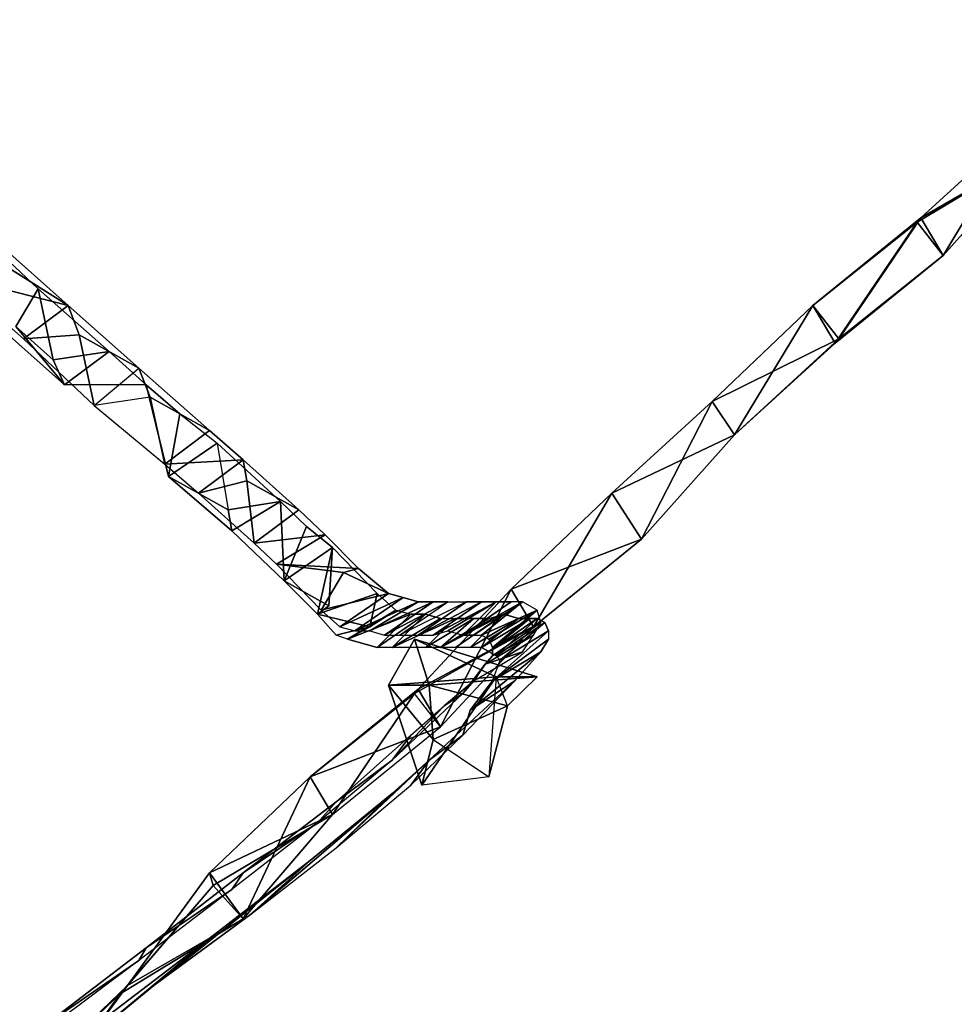
# Model space of a CAD drawing. Units: millimetres. Extents: x 21293 to 36303, y -17370 to -4935.
# Drawn here: x 25989 to 26267, y -10972 to -10679 of the extents above; entities that cross this region are included whole.
import ezdxf

# ---------------------------------------------------------------- set-up
doc = ezdxf.new("R2010")
doc.units = ezdxf.units.MM
doc.layers.add('граница', color=250, linetype='Continuous', lineweight=25)
doc.layers.add('МАФЫ НАШИ', color=250, linetype='Continuous', lineweight=25)

# ---------------------------------------------------------------- blocks, each defined once
blk = doc.blocks.new('кертгнл')
at = {"layer": 'МАФЫ НАШИ', "color": 7, "lineweight": 25}
for p, q in [((26256.95, -10738.12), (26286.87, -10710.81)), ((26286.87, -10710.81), (26256.95, -10738.12)), ((26256.95, -10738.12), (26286.87, -10710.81)), ((26286.87, -10710.81), (26256.95, -10738.12)), ((26286.87, -10710.81), (26263.6, -10749.3)), ((26286.87, -10710.81), (26263.6, -10749.3)), ((26263.6, -10749.3), (26286.87, -10710.81)), ((26291.3, -10718.26), (26255.84, -10739.36)), ((26255.84, -10739.36), (26291.3, -10718.26)), ((26291.3, -10718.26), (26255.84, -10739.36)), ((26255.84, -10739.36), (26291.3, -10718.26)), ((26256.95, -10738.12), (26291.3, -10718.26)), ((26291.3, -10718.26), (26256.95, -10738.12)), ((26256.95, -10738.12), (26291.3, -10718.26)), ((26291.3, -10718.26), (26263.6, -10749.3)), ((26263.6, -10749.3), (26291.3, -10718.26)), ((26263.6, -10749.3), (26291.3, -10718.26)), ((26291.3, -10718.26), (26263.6, -10749.3)), ((26224.81, -10764.2), (26256.95, -10738.12)), ((26256.95, -10738.12), (26224.81, -10764.2)), ((26224.81, -10764.2), (26256.95, -10738.12)), ((26256.95, -10738.12), (26224.81, -10764.2)), ((26255.84, -10739.36), (26224.81, -10764.2)), ((26255.84, -10739.36), (26224.81, -10764.2)), ((26224.81, -10764.2), (26255.84, -10739.36)), ((26255.84, -10739.36), (26231.46, -10775.37)), ((26231.46, -10775.37), (26255.84, -10739.36)), ((26255.84, -10739.36), (26231.46, -10775.37)), ((26231.46, -10775.37), (26255.84, -10739.36)), ((26232.57, -10774.13), (26256.95, -10738.12)), ((26256.95, -10738.12), (26232.57, -10774.13)), ((26232.57, -10774.13), (26256.95, -10738.12)), ((26255.84, -10739.36), (26256.95, -10738.12)), ((26256.95, -10738.12), (26255.84, -10739.36)), ((26255.84, -10739.36), (26256.95, -10738.12)), ((26263.6, -10749.3), (26255.84, -10739.36)), ((26255.84, -10739.36), (26263.6, -10749.3)), ((26263.6, -10749.3), (26255.84, -10739.36)), ((26256.95, -10738.12), (26263.6, -10749.3)), ((26263.6, -10749.3), (26256.95, -10738.12)), ((26256.95, -10738.12), (26263.6, -10749.3)), ((25974.36, -10740.61), (25994.31, -10759.23)), ((25974.36, -10740.61), (25994.31, -10759.23)), ((25982.12, -10745.57), (26003.17, -10764.2)), ((26003.17, -10764.2), (25982.12, -10745.57)), ((26231.46, -10775.37), (26263.6, -10749.3)), ((26231.46, -10775.37), (26263.6, -10749.3)), ((26263.6, -10749.3), (26231.46, -10775.37)), ((26263.6, -10749.3), (26232.57, -10774.13)), ((26263.6, -10749.3), (26232.57, -10774.13)), ((26232.57, -10774.13), (26263.6, -10749.3)), ((26263.6, -10749.3), (26232.57, -10774.13)), ((26003.17, -10764.2), (25985.44, -10753.02)), ((26003.17, -10764.2), (25985.44, -10753.02)), ((25985.44, -10753.02), (26003.17, -10764.2)), ((25989.88, -10774.13), (25968.82, -10755.51)), ((25968.82, -10755.51), (26003.17, -10764.2)), ((26003.17, -10764.2), (25968.82, -10755.51)), ((25968.82, -10755.51), (25989.88, -10774.13)), ((25968.82, -10755.51), (26003.17, -10764.2)), ((26002.07, -10787.79), (25969.93, -10759.23)), ((26002.07, -10787.79), (25969.93, -10759.23)), ((25987.66, -10770.41), (25994.31, -10759.23)), ((25994.31, -10759.23), (25987.66, -10770.41)), ((25987.66, -10770.41), (25994.31, -10759.23)), ((25994.31, -10759.23), (25998.74, -10780.34)), ((25998.74, -10780.34), (25994.31, -10759.23)), ((25994.31, -10759.23), (26015.36, -10777.86)), ((25994.31, -10759.23), (25998.74, -10780.34)), ((26003.17, -10764.2), (25989.88, -10774.13)), ((26003.17, -10764.2), (25989.88, -10774.13)), ((25989.88, -10774.13), (26003.17, -10764.2)), ((26006.5, -10772.89), (26003.17, -10764.2)), ((26006.5, -10772.89), (26003.17, -10764.2)), ((26003.17, -10764.2), (26024.23, -10782.82)), ((26006.5, -10772.89), (26003.17, -10764.2)), ((26024.23, -10782.82), (26003.17, -10764.2)), ((26003.17, -10764.2), (26006.5, -10772.89)), ((26194.89, -10792.76), (26224.81, -10764.2)), ((26194.89, -10792.76), (26224.81, -10764.2)), ((26224.81, -10764.2), (26194.89, -10792.76)), ((26224.81, -10764.2), (26201.54, -10802.69)), ((26224.81, -10764.2), (26201.54, -10802.69)), ((26224.81, -10764.2), (26201.54, -10802.69)), ((26201.54, -10802.69), (26224.81, -10764.2)), ((26231.46, -10775.37), (26224.81, -10764.2)), ((26224.81, -10764.2), (26232.57, -10774.13)), ((26224.81, -10764.2), (26231.46, -10775.37)), ((26231.46, -10775.37), (26224.81, -10764.2)), ((26232.57, -10774.13), (26224.81, -10764.2)), ((26224.81, -10764.2), (26232.57, -10774.13)), ((26002.07, -10787.79), (25987.66, -10770.41)), ((25987.66, -10770.41), (25998.74, -10780.34)), ((25998.74, -10780.34), (25987.66, -10770.41)), ((25987.66, -10770.41), (26002.07, -10787.79)), ((25998.74, -10780.34), (25987.66, -10770.41)), ((26002.07, -10787.79), (25987.66, -10770.41)), ((25987.66, -10770.41), (25998.74, -10780.34)), ((25989.88, -10774.13), (26006.5, -10772.89)), ((25989.88, -10774.13), (26006.5, -10772.89)), ((26006.5, -10772.89), (25989.88, -10774.13)), ((25989.88, -10774.13), (26010.93, -10794)), ((26010.93, -10794), (26006.5, -10772.89)), ((26024.23, -10782.82), (26006.5, -10772.89)), ((26006.5, -10772.89), (26010.93, -10794)), ((26006.5, -10772.89), (26024.23, -10782.82)), ((26010.93, -10794), (26006.5, -10772.89)), ((26024.23, -10782.82), (26006.5, -10772.89)), ((26006.5, -10772.89), (26010.93, -10794)), ((26232.57, -10774.13), (26194.89, -10792.76)), ((26194.89, -10792.76), (26232.57, -10774.13)), ((26232.57, -10774.13), (26194.89, -10792.76)), ((26194.89, -10792.76), (26232.57, -10774.13)), ((26232.57, -10774.13), (26201.54, -10802.69)), ((26201.54, -10802.69), (26232.57, -10774.13)), ((26232.57, -10774.13), (26201.54, -10802.69)), ((26232.57, -10774.13), (26231.46, -10775.37)), ((26231.46, -10775.37), (26232.57, -10774.13)), ((26232.57, -10774.13), (26231.46, -10775.37)), ((26015.36, -10777.86), (25998.74, -10780.34)), ((25998.74, -10780.34), (26015.36, -10777.86)), ((26015.36, -10777.86), (25998.74, -10780.34)), ((25998.74, -10780.34), (26015.36, -10777.86)), ((26002.07, -10787.79), (26015.36, -10777.86)), ((26002.07, -10787.79), (26015.36, -10777.86)), ((26015.36, -10777.86), (26002.07, -10787.79)), ((26015.36, -10777.86), (26026.45, -10787.79)), ((26201.54, -10802.69), (26231.46, -10775.37)), ((26231.46, -10775.37), (26201.54, -10802.69)), ((26201.54, -10802.69), (26231.46, -10775.37)), ((25998.74, -10780.34), (26002.07, -10787.79)), ((26002.07, -10787.79), (25998.74, -10780.34)), ((25998.74, -10780.34), (26002.07, -10787.79)), ((26010.93, -10794), (26024.23, -10782.82)), ((26010.93, -10794), (26024.23, -10782.82)), ((26010.93, -10794), (26024.23, -10782.82)), ((26024.23, -10782.82), (26027.55, -10791.52)), ((26027.55, -10791.52), (26024.23, -10782.82)), ((26024.23, -10782.82), (26045.28, -10801.45)), ((26045.28, -10801.45), (26024.23, -10782.82)), ((26024.23, -10782.82), (26027.55, -10791.52)), ((26024.23, -10782.82), (26027.55, -10791.52)), ((26026.45, -10787.79), (26002.07, -10787.79)), ((26026.45, -10787.79), (26002.07, -10787.79)), ((26036.42, -10796.48), (26026.45, -10787.79)), ((26026.45, -10787.79), (26033.09, -10815.11)), ((26033.09, -10815.11), (26026.45, -10787.79)), ((26026.45, -10787.79), (26036.42, -10796.48)), ((26027.55, -10791.52), (26010.93, -10794)), ((26027.55, -10791.52), (26010.93, -10794)), ((26027.55, -10791.52), (26010.93, -10794)), ((26031.99, -10811.38), (26027.55, -10791.52)), ((26045.28, -10801.45), (26027.55, -10791.52)), ((26027.55, -10791.52), (26031.99, -10811.38)), ((26031.99, -10811.38), (26027.55, -10791.52)), ((26027.55, -10791.52), (26045.28, -10801.45)), ((26045.28, -10801.45), (26027.55, -10791.52)), ((26027.55, -10791.52), (26031.99, -10811.38)), ((26010.93, -10794), (26031.99, -10811.38)), ((26194.89, -10792.76), (26164.97, -10820.07)), ((26164.97, -10820.07), (26194.89, -10792.76)), ((26164.97, -10820.07), (26194.89, -10792.76)), ((26194.89, -10792.76), (26164.97, -10820.07)), ((26173.83, -10833.73), (26194.89, -10792.76)), ((26194.89, -10792.76), (26173.83, -10833.73)), ((26173.83, -10833.73), (26194.89, -10792.76)), ((26201.54, -10802.69), (26194.89, -10792.76)), ((26194.89, -10792.76), (26201.54, -10802.69)), ((26194.89, -10792.76), (26201.54, -10802.69)), ((26201.54, -10802.69), (26194.89, -10792.76)), ((26201.54, -10802.69), (26194.89, -10792.76)), ((26194.89, -10792.76), (26201.54, -10802.69)), ((26033.09, -10815.11), (26036.42, -10796.48)), ((26033.09, -10815.11), (26036.42, -10796.48)), ((26036.42, -10796.48), (26033.09, -10815.11)), ((26036.42, -10796.48), (26047.5, -10805.17)), ((26036.42, -10796.48), (26047.5, -10805.17)), ((26031.99, -10811.38), (26045.28, -10801.45)), ((26045.28, -10801.45), (26031.99, -10811.38)), ((26031.99, -10811.38), (26045.28, -10801.45)), ((26045.28, -10801.45), (26055.26, -10810.14)), ((26055.26, -10810.14), (26045.28, -10801.45)), ((26201.54, -10802.69), (26164.97, -10820.07)), ((26201.54, -10802.69), (26164.97, -10820.07)), ((26164.97, -10820.07), (26201.54, -10802.69)), ((26201.54, -10802.69), (26173.83, -10833.73)), ((26173.83, -10833.73), (26201.54, -10802.69)), ((26173.83, -10833.73), (26201.54, -10802.69)), ((26201.54, -10802.69), (26173.83, -10833.73)), ((26033.09, -10815.11), (26047.5, -10805.17)), ((26047.5, -10805.17), (26033.09, -10815.11)), ((26033.09, -10815.11), (26047.5, -10805.17)), ((26047.5, -10805.17), (26050.83, -10825.04)), ((26066.34, -10822.56), (26047.5, -10805.17)), ((26047.5, -10805.17), (26050.83, -10825.04)), ((26047.5, -10805.17), (26050.83, -10825.04)), ((26055.26, -10810.14), (26031.99, -10811.38)), ((26055.26, -10810.14), (26031.99, -10811.38)), ((26031.99, -10811.38), (26055.26, -10810.14)), ((26041.96, -10820.07), (26055.26, -10810.14)), ((26055.26, -10810.14), (26041.96, -10820.07)), ((26041.96, -10820.07), (26055.26, -10810.14)), ((26055.26, -10810.14), (26056.37, -10816.35)), ((26056.37, -10816.35), (26055.26, -10810.14)), ((26055.26, -10810.14), (26071.88, -10825.04)), ((26071.88, -10825.04), (26055.26, -10810.14)), ((26055.26, -10810.14), (26056.37, -10816.35)), ((26056.37, -10816.35), (26055.26, -10810.14)), ((26031.99, -10811.38), (26041.96, -10820.07)), ((26031.99, -10811.38), (26041.96, -10820.07)), ((26051.93, -10831.25), (26033.09, -10815.11)), ((26033.09, -10815.11), (26050.83, -10825.04)), ((26050.83, -10825.04), (26033.09, -10815.11)), ((26050.83, -10825.04), (26033.09, -10815.11)), ((26033.09, -10815.11), (26051.93, -10831.25)), ((26050.83, -10825.04), (26033.09, -10815.11)), ((26056.37, -10816.35), (26041.96, -10820.07)), ((26056.37, -10816.35), (26041.96, -10820.07)), ((26041.96, -10820.07), (26056.37, -10816.35)), ((26071.88, -10825.04), (26056.37, -10816.35)), ((26056.37, -10816.35), (26058.58, -10834.98)), ((26058.58, -10834.98), (26056.37, -10816.35)), ((26058.58, -10834.98), (26056.37, -10816.35)), ((26056.37, -10816.35), (26071.88, -10825.04)), ((26071.88, -10825.04), (26056.37, -10816.35)), ((26056.37, -10816.35), (26058.58, -10834.98)), ((26041.96, -10820.07), (26058.58, -10834.98)), ((26164.97, -10820.07), (26135.05, -10848.63)), ((26135.05, -10848.63), (26164.97, -10820.07)), ((26164.97, -10820.07), (26135.05, -10848.63)), ((26164.97, -10820.07), (26141.7, -10859.81)), ((26141.7, -10859.81), (26164.97, -10820.07)), ((26164.97, -10820.07), (26141.7, -10859.81)), ((26141.7, -10859.81), (26164.97, -10820.07)), ((26164.97, -10820.07), (26173.83, -10833.73)), ((26173.83, -10833.73), (26164.97, -10820.07)), ((26173.83, -10833.73), (26164.97, -10820.07)), ((26164.97, -10820.07), (26173.83, -10833.73)), ((26164.97, -10820.07), (26173.83, -10833.73)), ((26173.83, -10833.73), (26164.97, -10820.07)), ((26066.34, -10822.56), (26050.83, -10825.04)), ((26050.83, -10825.04), (26066.34, -10822.56)), ((26050.83, -10825.04), (26066.34, -10822.56)), ((26050.83, -10825.04), (26066.34, -10822.56)), ((26051.93, -10831.25), (26066.34, -10822.56)), ((26051.93, -10831.25), (26066.34, -10822.56)), ((26066.34, -10822.56), (26051.93, -10831.25)), ((26067.45, -10846.15), (26066.34, -10822.56)), ((26066.34, -10822.56), (26074.1, -10830.01)), ((26067.45, -10846.15), (26066.34, -10822.56)), ((26066.34, -10822.56), (26074.1, -10830.01)), ((26066.34, -10822.56), (26067.45, -10846.15)), ((26050.83, -10825.04), (26051.93, -10831.25)), ((26051.93, -10831.25), (26050.83, -10825.04)), ((26051.93, -10831.25), (26050.83, -10825.04)), ((26058.58, -10834.98), (26071.88, -10825.04)), ((26058.58, -10834.98), (26071.88, -10825.04)), ((26071.88, -10825.04), (26058.58, -10834.98)), ((26071.88, -10825.04), (26079.64, -10832.49)), ((26079.64, -10832.49), (26071.88, -10825.04)), ((26074.1, -10830.01), (26067.45, -10846.15)), ((26074.1, -10830.01), (26067.45, -10846.15)), ((26067.45, -10846.15), (26074.1, -10830.01)), ((26081.85, -10836.22), (26074.1, -10830.01)), ((26074.1, -10830.01), (26081.85, -10836.22)), ((26067.45, -10846.15), (26051.93, -10831.25)), ((26067.45, -10846.15), (26051.93, -10831.25)), ((26079.64, -10832.49), (26058.58, -10834.98)), ((26079.64, -10832.49), (26058.58, -10834.98)), ((26058.58, -10834.98), (26079.64, -10832.49)), ((26079.64, -10832.49), (26065.23, -10841.18)), ((26079.64, -10832.49), (26065.23, -10841.18)), ((26065.23, -10841.18), (26079.64, -10832.49)), ((26089.61, -10842.43), (26079.64, -10832.49)), ((26089.61, -10842.43), (26079.64, -10832.49)), ((26058.58, -10834.98), (26065.23, -10841.18)), ((26058.58, -10834.98), (26065.23, -10841.18)), ((26081.85, -10836.22), (26067.45, -10846.15)), ((26067.45, -10846.15), (26081.85, -10836.22)), ((26081.85, -10836.22), (26067.45, -10846.15)), ((26077.42, -10856.08), (26081.85, -10836.22)), ((26077.42, -10856.08), (26081.85, -10836.22)), ((26081.85, -10836.22), (26077.42, -10856.08)), ((26077.42, -10856.08), (26081.85, -10836.22)), ((26080.75, -10853.6), (26081.85, -10836.22)), ((26081.85, -10836.22), (26080.75, -10853.6)), ((26081.85, -10836.22), (26095.15, -10849.88)), ((26173.83, -10833.73), (26135.05, -10848.63)), ((26135.05, -10848.63), (26173.83, -10833.73)), ((26173.83, -10833.73), (26135.05, -10848.63)), ((26135.05, -10848.63), (26173.83, -10833.73)), ((26141.7, -10859.81), (26173.83, -10833.73)), ((26141.7, -10859.81), (26173.83, -10833.73)), ((26173.83, -10833.73), (26141.7, -10859.81)), ((26065.23, -10841.18), (26089.61, -10842.43)), ((26065.23, -10841.18), (26078.53, -10854.84)), ((26065.23, -10841.18), (26089.61, -10842.43)), ((26089.61, -10842.43), (26065.23, -10841.18)), ((26065.23, -10841.18), (26085.18, -10843.67)), ((26065.23, -10841.18), (26078.53, -10854.84)), ((26085.18, -10843.67), (26065.23, -10841.18)), ((26089.61, -10842.43), (26085.18, -10843.67)), ((26085.18, -10843.67), (26089.61, -10842.43)), ((26089.61, -10842.43), (26085.18, -10843.67)), ((26085.18, -10843.67), (26089.61, -10842.43)), ((26089.61, -10842.43), (26098.48, -10849.88)), ((26098.48, -10849.88), (26089.61, -10842.43)), ((26078.53, -10854.84), (26085.18, -10843.67)), ((26085.18, -10843.67), (26078.53, -10854.84)), ((26078.53, -10854.84), (26085.18, -10843.67)), ((26085.18, -10843.67), (26078.53, -10854.84)), ((26085.18, -10843.67), (26098.48, -10849.88)), ((26085.18, -10843.67), (26098.48, -10849.88)), ((26098.48, -10849.88), (26085.18, -10843.67)), ((26067.45, -10846.15), (26080.75, -10853.6)), ((26080.75, -10853.6), (26067.45, -10846.15)), ((26067.45, -10846.15), (26077.42, -10856.08)), ((26077.42, -10856.08), (26067.45, -10846.15)), ((26067.45, -10846.15), (26080.75, -10853.6)), ((26080.75, -10853.6), (26067.45, -10846.15)), ((26077.42, -10856.08), (26095.15, -10849.88)), ((26095.15, -10849.88), (26077.42, -10856.08)), ((26095.15, -10849.88), (26077.42, -10856.08)), ((26077.42, -10856.08), (26095.15, -10849.88)), ((26098.48, -10849.88), (26078.53, -10854.84)), ((26098.48, -10849.88), (26078.53, -10854.84)), ((26078.53, -10854.84), (26098.48, -10849.88)), ((26084.07, -10859.81), (26098.48, -10849.88)), ((26084.07, -10859.81), (26098.48, -10849.88)), ((26098.48, -10849.88), (26084.07, -10859.81)), ((26102.91, -10851.12), (26084.07, -10859.81)), ((26084.07, -10859.81), (26102.91, -10851.12)), ((26102.91, -10851.12), (26084.07, -10859.81)), ((26088.5, -10861.05), (26102.91, -10851.12)), ((26102.91, -10851.12), (26088.5, -10861.05)), ((26088.5, -10861.05), (26102.91, -10851.12)), ((26095.15, -10849.88), (26092.94, -10859.81)), ((26092.94, -10859.81), (26095.15, -10849.88)), ((26092.94, -10859.81), (26095.15, -10849.88)), ((26095.15, -10849.88), (26092.94, -10859.81)), ((26095.15, -10849.88), (26100.69, -10854.84)), ((26098.48, -10849.88), (26102.91, -10851.12)), ((26102.91, -10851.12), (26098.48, -10849.88)), ((26102.91, -10851.12), (26107.34, -10852.36)), ((26107.34, -10852.36), (26102.91, -10851.12)), ((26135.05, -10848.63), (26107.34, -10878.43)), ((26107.34, -10878.43), (26135.05, -10848.63)), ((26107.34, -10878.43), (26135.05, -10848.63)), ((26135.05, -10848.63), (26107.34, -10878.43)), ((26135.05, -10848.63), (26113.99, -10889.61)), ((26135.05, -10848.63), (26113.99, -10889.61)), ((26113.99, -10889.61), (26135.05, -10848.63)), ((26141.7, -10859.81), (26135.05, -10848.63)), ((26135.05, -10848.63), (26141.7, -10859.81)), ((26135.05, -10848.63), (26141.7, -10859.81)), ((26141.7, -10859.81), (26135.05, -10848.63)), ((26141.7, -10859.81), (26135.05, -10848.63)), ((26135.05, -10848.63), (26141.7, -10859.81)), ((26080.75, -10853.6), (26077.42, -10856.08)), ((26077.42, -10856.08), (26080.75, -10853.6)), ((26080.75, -10853.6), (26077.42, -10856.08)), ((26107.34, -10852.36), (26088.5, -10861.05)), ((26088.5, -10861.05), (26107.34, -10852.36)), ((26107.34, -10852.36), (26088.5, -10861.05)), ((26092.94, -10861.05), (26107.34, -10852.36)), ((26111.78, -10852.36), (26092.94, -10861.05)), ((26111.78, -10852.36), (26092.94, -10861.05)), ((26107.34, -10852.36), (26092.94, -10861.05)), ((26092.94, -10861.05), (26111.78, -10852.36)), ((26092.94, -10861.05), (26107.34, -10852.36)), ((26097.37, -10862.29), (26111.78, -10852.36)), ((26116.21, -10852.36), (26097.37, -10862.29)), ((26116.21, -10852.36), (26097.37, -10862.29)), ((26111.78, -10852.36), (26097.37, -10862.29)), ((26097.37, -10862.29), (26116.21, -10852.36)), ((26097.37, -10862.29), (26111.78, -10852.36)), ((26101.8, -10862.29), (26116.21, -10852.36)), ((26121.75, -10852.36), (26101.8, -10862.29)), ((26121.75, -10852.36), (26101.8, -10862.29)), ((26121.75, -10852.36), (26101.8, -10862.29)), ((26101.8, -10862.29), (26116.21, -10852.36)), ((26101.8, -10862.29), (26116.21, -10852.36)), ((26107.34, -10852.36), (26111.78, -10852.36)), ((26107.34, -10862.29), (26121.75, -10852.36)), ((26126.18, -10852.36), (26107.34, -10862.29)), ((26121.75, -10852.36), (26107.34, -10862.29)), ((26107.34, -10862.29), (26126.18, -10852.36)), ((26107.34, -10862.29), (26121.75, -10852.36)), ((26126.18, -10852.36), (26107.34, -10862.29)), ((26111.78, -10852.36), (26107.34, -10852.36)), ((26111.78, -10852.36), (26116.21, -10852.36)), ((26111.78, -10862.29), (26126.18, -10852.36)), ((26130.61, -10852.36), (26111.78, -10862.29)), ((26130.61, -10852.36), (26111.78, -10862.29)), ((26126.18, -10852.36), (26111.78, -10862.29)), ((26111.78, -10862.29), (26130.61, -10852.36)), ((26111.78, -10862.29), (26126.18, -10852.36)), ((26116.21, -10852.36), (26111.78, -10852.36)), ((26116.21, -10852.36), (26121.75, -10852.36)), ((26116.21, -10861.05), (26130.61, -10852.36)), ((26130.61, -10852.36), (26116.21, -10861.05)), ((26116.21, -10861.05), (26130.61, -10852.36)), ((26116.21, -10852.36), (26121.75, -10852.36)), ((26130.61, -10852.36), (26120.64, -10862.29)), ((26120.64, -10862.29), (26130.61, -10852.36)), ((26120.64, -10862.29), (26138.37, -10852.36)), ((26135.05, -10852.36), (26120.64, -10862.29)), ((26130.61, -10852.36), (26120.64, -10862.29)), ((26120.64, -10862.29), (26135.05, -10852.36)), ((26120.64, -10862.29), (26130.61, -10852.36)), ((26138.37, -10852.36), (26120.64, -10862.29)), ((26135.05, -10852.36), (26120.64, -10862.29)), ((26120.64, -10862.29), (26138.37, -10852.36)), ((26121.75, -10852.36), (26126.18, -10852.36)), ((26126.18, -10852.36), (26121.75, -10852.36)), ((26138.37, -10852.36), (26123.97, -10862.29)), ((26138.37, -10852.36), (26123.97, -10862.29)), ((26123.97, -10862.29), (26138.37, -10852.36)), ((26126.18, -10852.36), (26130.61, -10852.36)), ((26138.37, -10852.36), (26126.18, -10862.29)), ((26126.18, -10862.29), (26138.37, -10852.36)), ((26126.18, -10862.29), (26138.37, -10852.36)), ((26138.37, -10852.36), (26126.18, -10862.29)), ((26130.61, -10852.36), (26126.18, -10852.36)), ((26130.61, -10852.36), (26135.05, -10852.36)), ((26135.05, -10852.36), (26130.61, -10852.36)), ((26138.37, -10852.36), (26135.05, -10852.36)), ((26138.37, -10852.36), (26135.05, -10852.36)), ((26142.8, -10854.84), (26138.37, -10852.36)), ((26142.8, -10854.84), (26138.37, -10852.36)), ((26077.42, -10856.08), (26092.94, -10859.81)), ((26077.42, -10856.08), (26092.94, -10859.81)), ((26082.96, -10862.29), (26077.42, -10856.08)), ((26092.94, -10859.81), (26077.42, -10856.08)), ((26078.53, -10854.84), (26084.07, -10859.81)), ((26078.53, -10854.84), (26084.07, -10859.81)), ((26086.29, -10863.53), (26100.69, -10854.84)), ((26100.69, -10854.84), (26086.29, -10863.53)), ((26086.29, -10863.53), (26100.69, -10854.84)), ((26086.29, -10863.53), (26105.13, -10856.08)), ((26105.13, -10856.08), (26086.29, -10863.53)), ((26105.13, -10856.08), (26086.29, -10863.53)), ((26105.13, -10856.08), (26086.29, -10863.53)), ((26092.94, -10859.81), (26100.69, -10854.84)), ((26100.69, -10854.84), (26092.94, -10859.81)), ((26092.94, -10859.81), (26100.69, -10854.84)), ((26100.69, -10854.84), (26092.94, -10859.81)), ((26095.15, -10866.02), (26109.56, -10856.08)), ((26105.13, -10856.08), (26095.15, -10866.02)), ((26095.15, -10866.02), (26105.13, -10856.08)), ((26095.15, -10866.02), (26109.56, -10856.08)), ((26095.15, -10866.02), (26105.13, -10856.08)), ((26109.56, -10856.08), (26095.15, -10866.02)), ((26109.56, -10856.08), (26099.59, -10866.02)), ((26099.59, -10866.02), (26109.56, -10856.08)), ((26109.56, -10856.08), (26099.59, -10866.02)), ((26100.69, -10854.84), (26105.13, -10856.08)), ((26109.56, -10856.08), (26105.13, -10856.08)), ((26105.13, -10856.08), (26109.56, -10856.08)), ((26113.99, -10857.33), (26109.56, -10856.08)), ((26109.56, -10856.08), (26113.99, -10857.33)), ((26113.99, -10866.02), (26132.83, -10856.08)), ((26132.83, -10856.08), (26113.99, -10866.02)), ((26132.83, -10856.08), (26113.99, -10866.02)), ((26113.99, -10866.02), (26132.83, -10856.08)), ((26118.42, -10866.02), (26132.83, -10856.08)), ((26132.83, -10856.08), (26118.42, -10866.02)), ((26118.42, -10866.02), (26132.83, -10856.08)), ((26132.83, -10856.08), (26122.86, -10866.02)), ((26132.83, -10856.08), (26122.86, -10866.02)), ((26122.86, -10866.02), (26132.83, -10856.08)), ((26126.18, -10862.29), (26142.8, -10854.84)), ((26142.8, -10854.84), (26126.18, -10862.29)), ((26126.18, -10862.29), (26142.8, -10854.84)), ((26142.8, -10854.84), (26128.4, -10863.53)), ((26128.4, -10863.53), (26142.8, -10854.84)), ((26142.8, -10854.84), (26128.4, -10863.53)), ((26128.4, -10857.33), (26132.83, -10856.08)), ((26142.8, -10854.84), (26129.51, -10866.02)), ((26129.51, -10866.02), (26142.8, -10854.84)), ((26142.8, -10854.84), (26129.51, -10866.02)), ((26129.51, -10866.02), (26142.8, -10854.84)), ((26137.26, -10857.33), (26132.83, -10856.08)), ((26132.83, -10856.08), (26137.26, -10857.33)), ((26143.91, -10858.57), (26142.8, -10854.84)), ((26143.91, -10858.57), (26142.8, -10854.84)), ((26082.96, -10862.29), (26092.94, -10859.81)), ((26092.94, -10859.81), (26082.96, -10862.29)), ((26082.96, -10862.29), (26092.94, -10859.81)), ((26092.94, -10859.81), (26082.96, -10862.29)), ((26084.07, -10859.81), (26088.5, -10861.05)), ((26084.07, -10859.81), (26088.5, -10861.05)), ((26092.94, -10859.81), (26086.29, -10863.53)), ((26092.94, -10859.81), (26086.29, -10863.53)), ((26086.29, -10863.53), (26092.94, -10859.81)), ((26099.59, -10866.02), (26118.42, -10857.33)), ((26118.42, -10857.33), (26099.59, -10866.02)), ((26099.59, -10866.02), (26113.99, -10857.33)), ((26099.59, -10866.02), (26118.42, -10857.33)), ((26113.99, -10857.33), (26099.59, -10866.02)), ((26118.42, -10857.33), (26099.59, -10866.02)), ((26099.59, -10866.02), (26113.99, -10857.33)), ((26106.23, -10879.68), (26141.7, -10859.81)), ((26106.23, -10879.68), (26141.7, -10859.81)), ((26141.7, -10859.81), (26106.23, -10879.68)), ((26106.23, -10879.68), (26141.7, -10859.81)), ((26141.7, -10859.81), (26107.34, -10878.43)), ((26141.7, -10859.81), (26107.34, -10878.43)), ((26107.34, -10878.43), (26141.7, -10859.81)), ((26109.56, -10866.02), (26123.97, -10857.33)), ((26118.42, -10857.33), (26109.56, -10866.02)), ((26118.42, -10857.33), (26109.56, -10866.02)), ((26109.56, -10866.02), (26118.42, -10857.33)), ((26123.97, -10857.33), (26109.56, -10866.02)), ((26109.56, -10866.02), (26123.97, -10857.33)), ((26113.99, -10866.02), (26128.4, -10857.33)), ((26123.97, -10857.33), (26113.99, -10866.02)), ((26113.99, -10866.02), (26128.4, -10857.33)), ((26123.97, -10857.33), (26113.99, -10866.02)), ((26113.99, -10857.33), (26118.42, -10857.33)), ((26113.99, -10866.02), (26123.97, -10857.33)), ((26128.4, -10857.33), (26113.99, -10866.02)), ((26141.7, -10859.81), (26113.99, -10889.61)), ((26113.99, -10889.61), (26141.7, -10859.81)), ((26113.99, -10889.61), (26141.7, -10859.81)), ((26141.7, -10859.81), (26113.99, -10889.61)), ((26123.97, -10857.33), (26118.42, -10857.33)), ((26118.42, -10857.33), (26123.97, -10857.33)), ((26122.86, -10866.02), (26137.26, -10857.33)), ((26122.86, -10866.02), (26137.26, -10857.33)), ((26137.26, -10857.33), (26122.86, -10866.02)), ((26128.4, -10857.33), (26123.97, -10857.33)), ((26123.97, -10857.33), (26128.4, -10857.33)), ((26126.18, -10866.02), (26140.59, -10857.33)), ((26137.26, -10857.33), (26126.18, -10866.02)), ((26137.26, -10857.33), (26126.18, -10866.02)), ((26126.18, -10866.02), (26140.59, -10857.33)), ((26126.18, -10866.02), (26137.26, -10857.33)), ((26140.59, -10857.33), (26126.18, -10866.02)), ((26128.4, -10867.26), (26142.8, -10857.33)), ((26140.59, -10857.33), (26128.4, -10867.26)), ((26140.59, -10857.33), (26128.4, -10867.26)), ((26128.4, -10867.26), (26142.8, -10857.33)), ((26128.4, -10867.26), (26140.59, -10857.33)), ((26142.8, -10857.33), (26128.4, -10867.26)), ((26143.91, -10858.57), (26129.51, -10868.5)), ((26129.51, -10866.02), (26143.91, -10858.57)), ((26129.51, -10866.02), (26143.91, -10858.57)), ((26143.91, -10858.57), (26129.51, -10868.5)), ((26143.91, -10858.57), (26129.51, -10866.02)), ((26129.51, -10868.5), (26143.91, -10858.57)), ((26142.8, -10857.33), (26130.61, -10868.5)), ((26142.8, -10857.33), (26130.61, -10868.5)), ((26130.61, -10868.5), (26142.8, -10857.33)), ((26130.61, -10868.5), (26145.02, -10858.57)), ((26130.61, -10868.5), (26145.02, -10858.57)), ((26145.02, -10858.57), (26130.61, -10868.5)), ((26145.02, -10858.57), (26131.72, -10869.74)), ((26145.02, -10858.57), (26131.72, -10869.74)), ((26131.72, -10869.74), (26145.02, -10858.57)), ((26140.59, -10857.33), (26137.26, -10857.33)), ((26137.26, -10857.33), (26140.59, -10857.33)), ((26142.8, -10857.33), (26140.59, -10857.33)), ((26140.59, -10857.33), (26142.8, -10857.33)), ((26141.7, -10862.29), (26143.91, -10858.57)), ((26141.7, -10862.29), (26143.91, -10858.57)), ((26145.02, -10858.57), (26142.8, -10857.33)), ((26142.8, -10857.33), (26145.02, -10858.57)), ((26146.13, -10861.05), (26145.02, -10858.57)), ((26145.02, -10858.57), (26146.13, -10861.05)), ((26086.29, -10863.53), (26082.96, -10862.29)), ((26086.29, -10863.53), (26082.96, -10862.29)), ((26088.5, -10861.05), (26092.94, -10861.05)), ((26088.5, -10861.05), (26092.94, -10861.05)), ((26092.94, -10861.05), (26097.37, -10862.29)), ((26092.94, -10861.05), (26097.37, -10862.29)), ((26097.37, -10862.29), (26101.8, -10862.29)), ((26097.37, -10862.29), (26101.8, -10862.29)), ((26101.8, -10862.29), (26107.34, -10862.29)), ((26101.8, -10862.29), (26107.34, -10862.29)), ((26107.34, -10862.29), (26111.78, -10862.29)), ((26107.34, -10862.29), (26111.78, -10862.29)), ((26111.78, -10862.29), (26116.21, -10861.05)), ((26111.78, -10862.29), (26116.21, -10861.05)), ((26116.21, -10861.05), (26120.64, -10862.29)), ((26123.97, -10862.29), (26120.64, -10862.29)), ((26120.64, -10862.29), (26123.97, -10862.29)), ((26123.97, -10862.29), (26126.18, -10862.29)), ((26128.4, -10863.53), (26126.18, -10862.29)), ((26126.18, -10862.29), (26128.4, -10863.53)), ((26141.7, -10862.29), (26127.29, -10870.98)), ((26127.29, -10870.98), (26141.7, -10862.29)), ((26141.7, -10862.29), (26127.29, -10870.98)), ((26129.51, -10875.95), (26146.13, -10861.05)), ((26129.51, -10875.95), (26146.13, -10861.05)), ((26146.13, -10861.05), (26129.51, -10875.95)), ((26129.51, -10868.5), (26141.7, -10862.29)), ((26141.7, -10862.29), (26129.51, -10868.5)), ((26129.51, -10868.5), (26141.7, -10862.29)), ((26131.72, -10869.74), (26146.13, -10861.05)), ((26131.72, -10869.74), (26146.13, -10861.05)), ((26146.13, -10861.05), (26131.72, -10869.74)), ((26138.37, -10867.26), (26141.7, -10862.29)), ((26138.37, -10867.26), (26141.7, -10862.29)), ((26146.13, -10861.05), (26146.13, -10863.53)), ((26146.13, -10861.05), (26146.13, -10863.53)), ((26095.15, -10866.02), (26086.29, -10863.53)), ((26086.29, -10863.53), (26095.15, -10866.02)), ((26098.48, -10877.19), (26106.23, -10863.53)), ((26106.23, -10863.53), (26098.48, -10877.19)), ((26098.48, -10877.19), (26106.23, -10863.53)), ((26106.23, -10863.53), (26098.48, -10877.19)), ((26106.23, -10863.53), (26110.67, -10877.19)), ((26142.8, -10874.71), (26106.23, -10863.53)), ((26106.23, -10863.53), (26130.61, -10874.71)), ((26142.8, -10874.71), (26106.23, -10863.53)), ((26130.61, -10874.71), (26106.23, -10863.53)), ((26106.23, -10863.53), (26142.8, -10874.71)), ((26142.8, -10874.71), (26106.23, -10863.53)), ((26106.23, -10863.53), (26110.67, -10877.19)), ((26106.23, -10863.53), (26130.61, -10874.71)), ((26110.67, -10877.19), (26106.23, -10863.53)), ((26128.4, -10863.53), (26129.51, -10866.02)), ((26146.13, -10863.53), (26129.51, -10875.95)), ((26146.13, -10863.53), (26129.51, -10875.95)), ((26129.51, -10875.95), (26146.13, -10863.53)), ((26143.91, -10867.26), (26146.13, -10863.53)), ((26146.13, -10863.53), (26143.91, -10867.26)), ((26099.59, -10866.02), (26095.15, -10866.02)), ((26099.59, -10866.02), (26095.15, -10866.02)), ((26109.56, -10866.02), (26099.59, -10866.02)), ((26109.56, -10866.02), (26099.59, -10866.02)), ((26113.99, -10866.02), (26109.56, -10866.02)), ((26113.99, -10866.02), (26109.56, -10866.02)), ((26118.42, -10866.02), (26113.99, -10866.02)), ((26118.42, -10866.02), (26113.99, -10866.02)), ((26122.86, -10866.02), (26118.42, -10866.02)), ((26122.86, -10866.02), (26118.42, -10866.02)), ((26126.18, -10866.02), (26122.86, -10866.02)), ((26126.18, -10866.02), (26122.86, -10866.02)), ((26143.91, -10867.26), (26122.86, -10884.64)), ((26122.86, -10884.64), (26143.91, -10867.26)), ((26122.86, -10884.64), (26143.91, -10867.26)), ((26123.97, -10875.95), (26138.37, -10867.26)), ((26123.97, -10875.95), (26138.37, -10867.26)), ((26128.4, -10867.26), (26126.18, -10866.02)), ((26128.4, -10867.26), (26126.18, -10866.02)), ((26138.37, -10867.26), (26127.29, -10870.98)), ((26138.37, -10867.26), (26127.29, -10870.98)), ((26127.29, -10870.98), (26138.37, -10867.26)), ((26127.29, -10870.98), (26129.51, -10868.5)), ((26129.51, -10868.5), (26127.29, -10870.98)), ((26130.61, -10868.5), (26128.4, -10867.26)), ((26130.61, -10868.5), (26128.4, -10867.26)), ((26129.51, -10868.5), (26129.51, -10866.02)), ((26129.51, -10866.02), (26129.51, -10868.5)), ((26129.51, -10875.95), (26143.91, -10867.26)), ((26143.91, -10867.26), (26129.51, -10875.95)), ((26143.91, -10867.26), (26129.51, -10875.95)), ((26131.72, -10869.74), (26130.61, -10868.5)), ((26131.72, -10869.74), (26130.61, -10868.5)), ((26136.16, -10875.95), (26143.91, -10867.26)), ((26143.91, -10867.26), (26136.16, -10875.95)), ((26120.64, -10879.68), (26127.29, -10870.98)), ((26127.29, -10870.98), (26120.64, -10879.68)), ((26127.29, -10870.98), (26123.97, -10875.95)), ((26127.29, -10870.98), (26123.97, -10875.95)), ((26123.97, -10875.95), (26127.29, -10870.98)), ((26129.51, -10875.95), (26131.72, -10869.74)), ((26129.51, -10875.95), (26131.72, -10869.74)), ((26130.61, -10874.71), (26098.48, -10877.19)), ((26098.48, -10877.19), (26130.61, -10874.71)), ((26130.61, -10874.71), (26098.48, -10877.19)), ((26108.45, -10906.99), (26098.48, -10877.19)), ((26098.48, -10877.19), (26111.78, -10893.33)), ((26111.78, -10893.33), (26098.48, -10877.19)), ((26098.48, -10877.19), (26110.67, -10877.19)), ((26108.45, -10906.99), (26098.48, -10877.19)), ((26110.67, -10877.19), (26098.48, -10877.19)), ((26098.48, -10877.19), (26111.78, -10893.33)), ((26111.78, -10893.33), (26098.48, -10877.19)), ((26098.48, -10877.19), (26108.45, -10906.99)), ((26098.48, -10877.19), (26110.67, -10877.19)), ((26108.45, -10906.99), (26130.61, -10874.71)), ((26130.61, -10874.71), (26108.45, -10906.99)), ((26130.61, -10874.71), (26108.45, -10906.99)), ((26108.45, -10906.99), (26130.61, -10874.71)), ((26110.67, -10877.19), (26142.8, -10874.71)), ((26110.67, -10877.19), (26142.8, -10874.71)), ((26110.67, -10877.19), (26142.8, -10874.71)), ((26142.8, -10874.71), (26110.67, -10877.19)), ((26136.16, -10875.95), (26110.67, -10899.54)), ((26133.94, -10883.4), (26110.67, -10877.19)), ((26110.67, -10877.19), (26111.78, -10893.33)), ((26133.94, -10883.4), (26110.67, -10877.19)), ((26110.67, -10877.19), (26111.78, -10893.33)), ((26111.78, -10893.33), (26110.67, -10877.19)), ((26110.67, -10877.19), (26133.94, -10883.4)), ((26115.1, -10883.4), (26123.97, -10875.95)), ((26123.97, -10875.95), (26115.1, -10883.4)), ((26120.64, -10892.09), (26136.16, -10875.95)), ((26123.97, -10875.95), (26120.64, -10879.68)), ((26120.64, -10892.09), (26136.16, -10875.95)), ((26120.64, -10892.09), (26136.16, -10875.95)), ((26120.64, -10879.68), (26123.97, -10875.95)), ((26120.64, -10879.68), (26123.97, -10875.95)), ((26122.86, -10884.64), (26136.16, -10875.95)), ((26122.86, -10884.64), (26129.51, -10875.95)), ((26129.51, -10875.95), (26122.86, -10884.64)), ((26136.16, -10875.95), (26122.86, -10884.64)), ((26136.16, -10875.95), (26122.86, -10884.64)), ((26130.61, -10874.71), (26128.4, -10904.51)), ((26130.61, -10874.71), (26128.4, -10904.51)), ((26130.61, -10874.71), (26128.4, -10904.51)), ((26133.94, -10883.4), (26130.61, -10874.71)), ((26130.61, -10874.71), (26142.8, -10874.71)), ((26142.8, -10874.71), (26130.61, -10874.71)), ((26133.94, -10883.4), (26130.61, -10874.71)), ((26133.94, -10883.4), (26130.61, -10874.71)), ((26130.61, -10874.71), (26142.8, -10874.71)), ((26142.8, -10874.71), (26133.94, -10883.4)), ((26142.8, -10874.71), (26133.94, -10883.4)), ((26133.94, -10883.4), (26142.8, -10874.71)), ((26075.21, -10904.51), (26107.34, -10878.43)), ((26075.21, -10904.51), (26107.34, -10878.43)), ((26107.34, -10878.43), (26075.21, -10904.51)), ((26106.23, -10879.68), (26075.21, -10904.51)), ((26075.21, -10904.51), (26106.23, -10879.68)), ((26106.23, -10879.68), (26075.21, -10904.51)), ((26106.23, -10879.68), (26081.85, -10915.69)), ((26081.85, -10915.69), (26106.23, -10879.68)), ((26106.23, -10879.68), (26081.85, -10915.69)), ((26106.23, -10879.68), (26081.85, -10915.69)), ((26120.64, -10879.68), (26099.59, -10899.54)), ((26107.34, -10878.43), (26106.23, -10879.68)), ((26107.34, -10878.43), (26106.23, -10879.68)), ((26106.23, -10879.68), (26107.34, -10878.43)), ((26113.99, -10889.61), (26106.23, -10879.68)), ((26113.99, -10889.61), (26106.23, -10879.68)), ((26113.99, -10889.61), (26106.23, -10879.68)), ((26107.34, -10878.43), (26113.99, -10889.61)), ((26113.99, -10889.61), (26107.34, -10878.43)), ((26107.34, -10878.43), (26113.99, -10889.61)), ((26120.64, -10879.68), (26115.1, -10883.4)), ((26115.1, -10883.4), (26120.64, -10879.68)), ((26115.1, -10883.4), (26120.64, -10879.68)), ((26115.1, -10883.4), (26099.59, -10899.54)), ((26115.1, -10883.4), (26099.59, -10899.54)), ((26099.59, -10899.54), (26115.1, -10883.4)), ((26115.1, -10883.4), (26099.59, -10899.54)), ((26105.13, -10892.09), (26115.1, -10883.4)), ((26105.13, -10892.09), (26115.1, -10883.4)), ((26111.78, -10893.33), (26133.94, -10883.4)), ((26111.78, -10893.33), (26133.94, -10883.4)), ((26133.94, -10883.4), (26111.78, -10893.33)), ((26133.94, -10883.4), (26128.4, -10904.51)), ((26128.4, -10904.51), (26133.94, -10883.4)), ((26128.4, -10904.51), (26133.94, -10883.4)), ((26128.4, -10904.51), (26133.94, -10883.4)), ((26120.64, -10892.09), (26122.86, -10884.64)), ((26122.86, -10884.64), (26120.64, -10892.09)), ((26113.99, -10889.61), (26075.21, -10904.51)), ((26113.99, -10889.61), (26075.21, -10904.51)), ((26113.99, -10889.61), (26075.21, -10904.51)), ((26075.21, -10904.51), (26113.99, -10889.61)), ((26081.85, -10915.69), (26113.99, -10889.61)), ((26081.85, -10915.69), (26113.99, -10889.61)), ((26081.85, -10915.69), (26113.99, -10889.61)), ((26105.13, -10892.09), (26082.96, -10911.96)), ((26082.96, -10911.96), (26105.13, -10892.09)), ((26099.59, -10899.54), (26105.13, -10892.09)), ((26105.13, -10892.09), (26099.59, -10899.54)), ((26099.59, -10899.54), (26105.13, -10892.09)), ((26105.13, -10906.99), (26120.64, -10892.09)), ((26105.13, -10906.99), (26120.64, -10892.09)), ((26110.67, -10899.54), (26120.64, -10892.09)), ((26120.64, -10892.09), (26110.67, -10899.54)), ((26110.67, -10899.54), (26120.64, -10892.09)), ((26120.64, -10892.09), (26110.67, -10899.54)), ((26111.78, -10893.33), (26108.45, -10906.99)), ((26108.45, -10906.99), (26111.78, -10893.33)), ((26108.45, -10906.99), (26111.78, -10893.33)), ((26108.45, -10906.99), (26111.78, -10893.33)), ((26111.78, -10893.33), (26128.4, -10904.51)), ((26111.78, -10893.33), (26128.4, -10904.51)), ((26099.59, -10899.54), (26077.42, -10918.17)), ((26099.59, -10899.54), (26077.42, -10918.17)), ((26082.96, -10911.96), (26099.59, -10899.54)), ((26110.67, -10899.54), (26082.96, -10925.62)), ((26110.67, -10899.54), (26082.96, -10925.62)), ((26099.59, -10899.54), (26082.96, -10911.96)), ((26082.96, -10911.96), (26099.59, -10899.54)), ((26082.96, -10925.62), (26110.67, -10899.54)), ((26099.59, -10909.48), (26110.67, -10899.54)), ((26110.67, -10899.54), (26099.59, -10909.48)), ((26105.13, -10906.99), (26110.67, -10899.54)), ((26105.13, -10906.99), (26110.67, -10899.54)), ((26110.67, -10899.54), (26105.13, -10906.99)), ((26075.21, -10904.51), (26045.28, -10933.07)), ((26075.21, -10904.51), (26045.28, -10933.07)), ((26045.28, -10933.07), (26075.21, -10904.51)), ((26075.21, -10904.51), (26045.28, -10933.07)), ((26055.26, -10946.73), (26075.21, -10904.51)), ((26075.21, -10904.51), (26055.26, -10946.73)), ((26055.26, -10946.73), (26075.21, -10904.51)), ((26081.85, -10915.69), (26075.21, -10904.51)), ((26075.21, -10904.51), (26081.85, -10915.69)), ((26081.85, -10915.69), (26075.21, -10904.51)), ((26075.21, -10904.51), (26081.85, -10915.69)), ((26075.21, -10904.51), (26081.85, -10915.69)), ((26081.85, -10915.69), (26075.21, -10904.51)), ((26128.4, -10904.51), (26108.45, -10906.99)), ((26128.4, -10904.51), (26108.45, -10906.99)), ((26128.4, -10904.51), (26108.45, -10906.99)), ((26128.4, -10904.51), (26108.45, -10906.99)), ((26099.59, -10909.48), (26057.47, -10945.49)), ((26057.47, -10945.49), (26099.59, -10909.48)), ((26099.59, -10909.48), (26057.47, -10945.49)), ((26075.21, -10929.34), (26099.59, -10909.48)), ((26099.59, -10909.48), (26075.21, -10929.34)), ((26082.96, -10925.62), (26105.13, -10906.99)), ((26082.96, -10925.62), (26105.13, -10906.99)), ((26082.96, -10925.62), (26099.59, -10909.48)), ((26082.96, -10925.62), (26099.59, -10909.48)), ((26099.59, -10909.48), (26082.96, -10925.62)), ((26082.96, -10911.96), (26055.26, -10933.07)), ((26055.26, -10933.07), (26082.96, -10911.96)), ((26077.42, -10918.17), (26082.96, -10911.96)), ((26082.96, -10911.96), (26077.42, -10918.17)), ((26077.42, -10918.17), (26082.96, -10911.96)), ((26045.28, -10933.07), (26081.85, -10915.69)), ((26081.85, -10915.69), (26045.28, -10933.07)), ((26045.28, -10933.07), (26081.85, -10915.69)), ((26046.39, -10936.79), (26081.85, -10915.69)), ((26081.85, -10915.69), (26046.39, -10936.79)), ((26046.39, -10936.79), (26081.85, -10915.69)), ((26081.85, -10915.69), (26046.39, -10936.79)), ((26081.85, -10915.69), (26055.26, -10946.73)), ((26055.26, -10946.73), (26081.85, -10915.69)), ((26055.26, -10946.73), (26081.85, -10915.69)), ((26081.85, -10915.69), (26055.26, -10946.73)), ((26077.42, -10918.17), (26051.93, -10938.04)), ((26077.42, -10918.17), (26051.93, -10938.04)), ((26055.26, -10933.07), (26077.42, -10918.17)), ((26055.26, -10933.07), (26077.42, -10918.17)), ((26077.42, -10918.17), (26055.26, -10933.07)), ((26057.47, -10945.49), (26082.96, -10925.62)), ((26057.47, -10945.49), (26082.96, -10925.62)), ((26075.21, -10929.34), (26028.66, -10966.59)), ((26028.66, -10966.59), (26075.21, -10929.34)), ((26028.66, -10966.59), (26075.21, -10929.34)), ((26046.39, -10951.69), (26075.21, -10929.34)), ((26075.21, -10929.34), (26046.39, -10951.69)), ((26057.47, -10945.49), (26075.21, -10929.34)), ((26075.21, -10929.34), (26057.47, -10945.49)), ((26075.21, -10929.34), (26057.47, -10945.49)), ((26045.28, -10933.07), (26020.9, -10966.59)), ((26045.28, -10933.07), (26020.9, -10966.59)), ((26020.9, -10966.59), (26045.28, -10933.07)), ((26055.26, -10933.07), (26026.45, -10955.42)), ((26026.45, -10955.42), (26055.26, -10933.07)), ((26046.39, -10936.79), (26045.28, -10933.07)), ((26045.28, -10933.07), (26055.26, -10946.73)), ((26055.26, -10946.73), (26045.28, -10933.07)), ((26045.28, -10933.07), (26055.26, -10946.73)), ((26045.28, -10933.07), (26046.39, -10936.79)), ((26046.39, -10936.79), (26045.28, -10933.07)), ((26051.93, -10938.04), (26055.26, -10933.07)), ((26055.26, -10933.07), (26051.93, -10938.04)), ((26051.93, -10938.04), (26055.26, -10933.07)), ((26046.39, -10936.79), (26018.69, -10969.08)), ((26018.69, -10969.08), (26046.39, -10936.79)), ((26046.39, -10936.79), (26018.69, -10969.08)), ((26018.69, -10969.08), (26046.39, -10936.79)), ((26020.9, -10966.59), (26046.39, -10936.79)), ((26020.9, -10966.59), (26046.39, -10936.79)), ((26046.39, -10936.79), (26020.9, -10966.59)), ((26051.93, -10938.04), (26024.23, -10959.14)), ((26051.93, -10938.04), (26024.23, -10959.14)), ((26026.45, -10955.42), (26051.93, -10938.04)), ((26026.45, -10955.42), (26051.93, -10938.04)), ((26051.93, -10938.04), (26026.45, -10955.42)), ((26046.39, -10936.79), (26055.26, -10946.73)), ((26046.39, -10936.79), (26055.26, -10946.73)), ((26055.26, -10946.73), (26046.39, -10936.79)), ((26055.26, -10946.73), (26018.69, -10969.08)), ((26018.69, -10969.08), (26055.26, -10946.73)), ((26055.26, -10946.73), (26018.69, -10969.08)), ((26020.9, -10966.59), (26055.26, -10946.73)), ((26055.26, -10946.73), (26020.9, -10966.59)), ((26055.26, -10946.73), (26020.9, -10966.59)), ((26020.9, -10966.59), (26055.26, -10946.73)), ((26028.66, -10966.59), (26057.47, -10945.49)), ((26057.47, -10945.49), (26028.66, -10966.59)), ((26046.39, -10951.69), (25999.85, -10990.19)), ((25999.85, -10990.19), (26046.39, -10951.69)), ((26046.39, -10951.69), (25999.85, -10990.19)), ((26015.36, -10975.29), (26046.39, -10951.69)), ((26046.39, -10951.69), (26015.36, -10975.29)), ((26028.66, -10966.59), (26046.39, -10951.69)), ((26028.66, -10966.59), (26046.39, -10951.69)), ((26046.39, -10951.69), (26028.66, -10966.59)), ((26026.45, -10955.42), (25995.42, -10979.01)), ((25995.42, -10979.01), (26026.45, -10955.42)), ((26024.23, -10959.14), (26026.45, -10955.42)), ((26026.45, -10955.42), (26024.23, -10959.14)), ((26024.23, -10959.14), (26026.45, -10955.42)), ((26024.23, -10959.14), (25994.31, -10981.49)), ((26024.23, -10959.14), (25994.31, -10981.49)), ((25995.42, -10979.01), (26024.23, -10959.14)), ((26024.23, -10959.14), (25995.42, -10979.01)), ((25995.42, -10979.01), (26024.23, -10959.14)), ((26020.9, -10966.59), (25990.98, -10995.15)), ((25990.98, -10995.15), (26020.9, -10966.59)), ((26020.9, -10966.59), (25990.98, -10995.15)), ((25990.98, -10995.15), (26020.9, -10966.59)), ((25994.31, -11002.6), (26020.9, -10966.59)), ((25994.31, -11002.6), (26020.9, -10966.59)), ((26020.9, -10966.59), (25994.31, -11002.6)), ((25999.85, -10990.19), (26028.66, -10966.59)), ((25999.85, -10990.19), (26028.66, -10966.59)), ((26018.69, -10969.08), (26020.9, -10966.59)), ((26020.9, -10966.59), (26018.69, -10969.08)), ((26020.9, -10966.59), (26018.69, -10969.08)), ((26018.69, -10969.08), (26020.9, -10966.59)), ((26018.69, -10969.08), (26020.9, -10966.59)), ((26020.9, -10966.59), (26018.69, -10969.08)), ((26018.69, -10969.08), (25990.98, -10995.15)), ((25990.98, -10995.15), (26018.69, -10969.08)), ((26018.69, -10969.08), (25990.98, -10995.15)), ((26018.69, -10969.08), (25994.31, -11002.6)), ((25994.31, -11002.6), (26018.69, -10969.08)), ((26018.69, -10969.08), (25994.31, -11002.6)), ((25994.31, -11002.6), (26018.69, -10969.08))]:
    blk.add_line(p, q, dxfattribs=at)
blk.add_open_spline([(25813.14, -17340.71), (26233.36, -17280.17), (27191.36, -17142.14), (27544.47, -16267.5), (27926.95, -15192.71), (27391.37, -14311.97), (28382.46, -13953.95), (28448.93, -15955.65), (30877, -15352.79), (31884.05, -14167.59), (32467.69, -13456.4), (33224.89, -12903.57), (34213.19, -13046.06), (35506.04, -13555.83), (35909.18, -12431.79), (36612.94, -11318.82), (35544.81, -9924.27), (34844.29, -8677.08), (33697.38, -8302.5), (32842.52, -8154.81), (32083.02, -7721.57), (31378.23, -7686.8), (30973.57, -7029.21), (30892.55, -6417.99), (30694.97, -5647.3), (29819.61, -4936.66), (28651.05, -4935.03), (28113.68, -5491.84), (27596.49, -6225.19), (27055.68, -6008.98), (26574.91, -5895.92), (26068.1, -6081.34), (25396.91, -6333.48), (24839.07, -5993.02), (24292.51, -6165.76), (24096.83, -6705.65), (24187.09, -7312.08), (24150.47, -8000.68), (23780.31, -8417.72), (23755.42, -8876.49), (24043.64, -9480.35), (23289.13, -9143.65), (22979.39, -8524.61), (21909.72, -8672.35), (21436.49, -9904.07), (21240.95, -11345.67), (22170.04, -12243.55), (22808.25, -13010.61), (23329.64, -14105.35), (23418.84, -15209.93), (23488.35, -16235.58), (23712.46, -16890.28), (24282.15, -17166.97), (25119.44, -17404.17), (25651.84, -17355.47), (25813.14, -17340.71)], degree=3, knots=[0, 0, 0, 0, 1177.601011, 2684.640958, 3644.184421, 4251.044862, 4822.31603, 5599.214647, 8113.749064, 9321.530387, 10304.107087, 10654.649482, 11977.857188, 13284.945617, 13768.060294, 14969.178375, 16535.862992, 17909.726888, 18870.64062, 19963.977051, 20504.39938, 21424.754983, 21881.279208, 22507.747078, 23077.874081, 24534.671795, 25361.062768, 26278.644886, 26979.441527, 27559.702483, 27803.154629, 28458.224275, 29108.620764, 29844.514207, 30211.515656, 30664.557741, 31238.274483, 31872.265017, 32424.424689, 32661.099082, 33155.895415, 33495.284382, 34362.560812, 35144.396988, 36090.297688, 37709.01464, 38641.281362, 39385.898584, 40574.692366, 41676.296305, 42240.442538, 43477.763529, 44591.50959, 45697.700919, 46178.489072, 46178.489072, 46178.489072, 46178.489072], dxfattribs=at)

msp = doc.modelspace()

# ---------------------------------------------------------------- block references
at = {"layer": 'граница'}
msp.add_blockref('кертгнл', (0, 0), dxfattribs=at)

doc.saveas('drawing.dxf')
